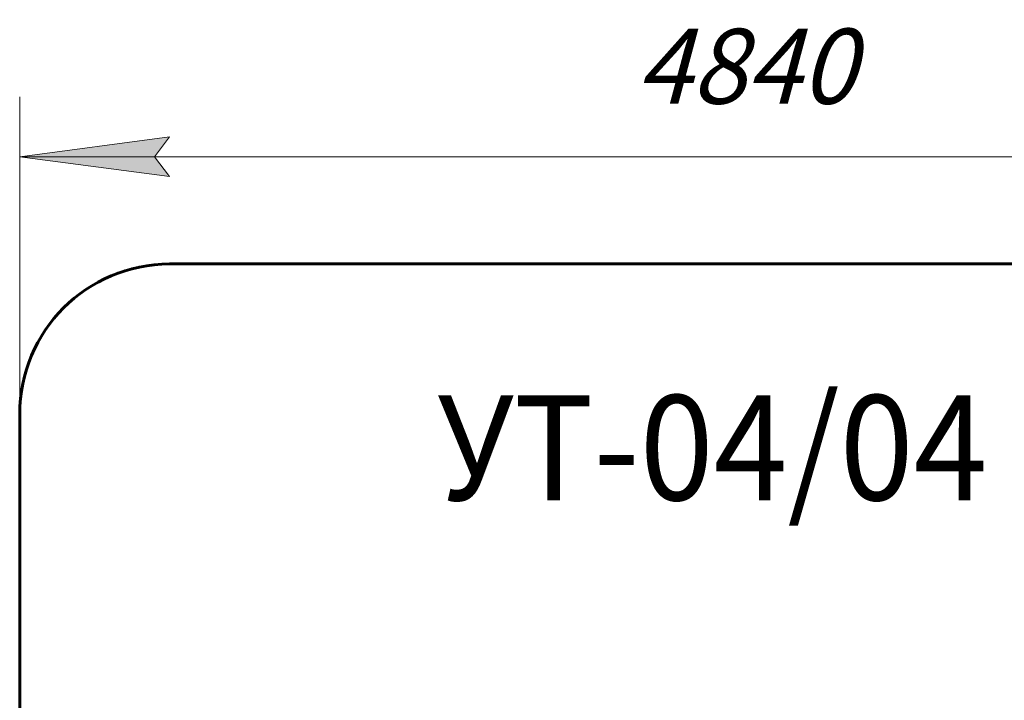
# Model space of a CAD drawing. Units: millimetres. Extents: x 43.8 to 100.3, y 128.4 to 174.
# Drawn here: x 43.8 to 76.7, y 151.3 to 174 of the extents above; entities that cross this region are included whole.
import ezdxf

# ---------------------------------------------------------------- set-up
doc = ezdxf.new("R2010")
doc.units = ezdxf.units.MM
doc.linetypes.add('K5LT32769', pattern=[0])
doc.linetypes.add('K5LT_THIN', pattern=[0])
doc.layers.add('Системный слой (1)', color=7, linetype='Continuous', true_color=0x909090)
doc.styles.add('KDIMTEXTSTYLE', font='GOST_AU.SHX', dxfattribs={"width": 0.96, "oblique": 15, "height": 5})
doc.styles.add('KTEXTSTYLE', font='GOST_AU.SHX', dxfattribs={"width": 0.96, "height": 5})
doc.dimstyles.new('KDIMSTYLE (1.00)', dxfattribs={"dimtxt": 5, "dimasz": 1, "dimexe": 2, "dimexo": 0, "dimgap": 1, "dimtad": 1, "dimtxsty": 'KDIMTEXTSTYLE', "dimsah": 1, "dimcen": 0, "dimdle": 1, "dimadec": 0, "dimazin": 0, "dimtfac": 0.667, "dimtmove": 0, "dimatfit": 3, "dimfxl": 1, "dimtvp": 1, "dimtolj": 1, "dimtzin": 0, "dimarcsym": 0})

# ---------------------------------------------------------------- blocks, each defined once
blk = doc.blocks.new('U1')
at = {"layer": 'Системный слой (1)', "color": 150, "linetype": 'K5LT32769', "lineweight": 60, "true_color": 0x0080ff}
for p, q in [((48.807, 165.818), (87.201, 165.818)), ((43.807, 133.418), (43.807, 160.818))]:
    blk.add_line(p, q, dxfattribs=at)
blk.add_arc((48.807, 160.818), 5, 90, 180, dxfattribs=at)
blk = doc.blocks.new('D0')
at = {"layer": 'Системный слой (1)'}
for points in [[(43.807, 169.393), (48.807, 170.051), (48.307, 169.393), (48.807, 168.735)], [(92.201, 169.393), (87.201, 170.051), (87.701, 169.393), (87.201, 168.735)]]:
    blk.add_hatch(color=7, dxfattribs=at).paths.add_polyline_path(points)
at = {"layer": 'Системный слой (1)', "color": 7, "linetype": 'K5LT_THIN', "lineweight": 18}
for p, q in [((43.807, 154.186), (43.807, 171.393)), ((92.201, 154.141), (92.201, 171.393)), ((43.807, 169.393), (48.807, 170.051)), ((48.807, 170.051), (48.307, 169.393)), ((87.701, 169.393), (87.201, 170.051)), ((87.201, 170.051), (92.201, 169.393)), ((48.807, 168.735), (43.807, 169.393)), ((43.807, 169.393), (92.201, 169.393)), ((48.307, 169.393), (48.807, 168.735)), ((92.201, 169.393), (87.201, 168.735)), ((87.201, 168.735), (87.701, 169.393))]:
    blk.add_line(p, q, dxfattribs=at)
blk.add_wipeout([(64.374, 170.393), (64.374, 173.961), (71.343, 173.961), (71.343, 170.393)]).dxf.layer = 'Системный слой (1)'
at = {"layer": 'Системный слой (1)', "color": 7, "insert": (64.374, 173.66), "char_height": 2.5, "attachment_point": 1, "style": 'KTEXTSTYLE'}
blk.add_mtext('\\H3.5;\\W0.965;\\Q15;\\Q15;\\H2.50;4840', dxfattribs=at)
blk = doc.blocks.new('KDIMARROW_01')
blk.add_hatch(color=0).paths.add_polyline_path([(-5, -0.658), (0, 0), (-5, 0.658), (-4.5, 0)])
at = {"color": 0, "linetype": 'K5LT_THIN', "lineweight": 18}
for p, q in [((-4.5, 0), (-5, 0.658)), ((-5, 0.658), (0, 0)), ((0, 0), (-5, -0.658)), ((-5, -0.658), (-4.5, 0))]:
    blk.add_line(p, q, dxfattribs=at)
at = {"layer": 'Системный слой (1)', "color": 0, "linetype": 'K5LT_THIN', "lineweight": 18}
blk.add_line((0, 0), (-1, 0), dxfattribs=at)

msp = doc.modelspace()

# ---------------------------------------------------------------- block references
at = {"layer": 'Системный слой (1)'}
msp.add_blockref('U1', (0, 0), dxfattribs=at)

# ---------------------------------------------------------------- texts
at = {"layer": 'Системный слой (1)', "color": 7, "insert": (57.735, 161.444), "char_height": 3.5, "attachment_point": 1, "style": 'KTEXTSTYLE'}
msp.add_mtext('\\H3.5;\\W0.965;\\Q15;\\Q0;\\W0.930;УТ-04/04', dxfattribs=at)

# ---------------------------------------------------------------- next in the draw order: dimensions: what is measured, and where the dimension line sits
at = {"layer": 'Системный слой (1)', "color": 7}
dim = msp.add_linear_dim(base=(43.807, 169.393), p1=(92.201, 154.141), p2=(43.807, 154.186), text='\\H2.5;\\W0.965;\\Q15;\\H2.5;\\W0.965;\\Q15;\\Q15;4840', dimstyle='KDIMSTYLE (1.00)', override={"dimexo": 0, "dimblk1": 'KDIMARROW_01', "dimblk2": 'KDIMARROW_01', "dimse1": 0, "dimse2": 0, "dimclrt": 7, "dimtolj": 1}, dxfattribs=at)
dim.commit()
dim.dimension.update_dxf_attribs({"geometry": 'D0', "text_midpoint": (68.004, 169.393), "dimtype": 160})

doc.saveas('drawing.dxf')
